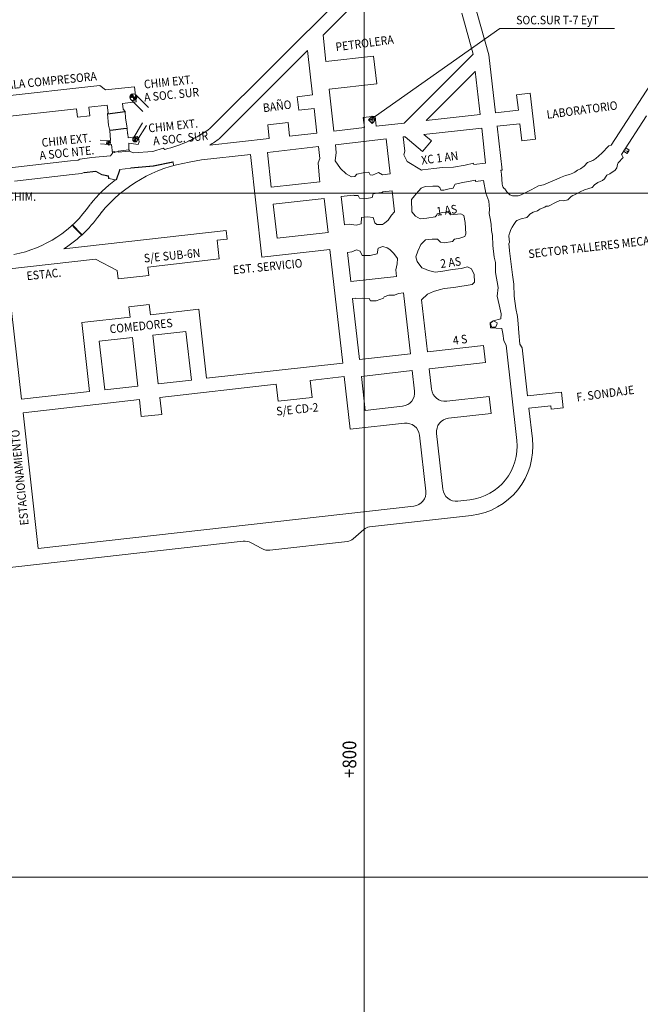
# Model space of a CAD drawing. Extents: x -454 to 2239, y -287 to 1600.
# Drawn here: x 699 to 881, y 163 to 451 of the extents above; entities that cross this region are included whole.
import ezdxf
from ezdxf.enums import TextEntityAlignment as Align

# ---------------------------------------------------------------- set-up
doc = ezdxf.new("R2010")
doc.units = 0
doc.header["$LTSCALE"] = 7
doc.header["$MEASUREMENT"] = 0
doc.linetypes.add('CONTINUA', pattern=[0])
doc.linetypes.add('DASHDOT2', pattern=[0.5, 0.25, -0.125, 0, -0.125])
doc.layers.get('0').update_dxf_attribs({"linetype": 'CONTINUOUS'})
for name, color, linetype, lineweight in [('RENO-PRODUCCION-COORDENADAS', 46, 'CONTINUOUS', 13), ('RENO-PRODUCCION-DESARROLLADO', 7, 'CONTINUOUS', 13), ('RENO-PRODUCCION-DESARROLLADO-EJES', 1, 'DASHDOT2', 13), ('RENO-PRODUCCION-DISEÑADO', 7, 'CONTINUOUS', 13), ('RENO-PRODUCCION-TEXTO', 7, 'CONTINUA', 13)]:
    doc.layers.add(name, color=color, linetype=linetype, lineweight=lineweight)
doc.styles.add('ROMANS', font='romans', dxfattribs={"width": 0.8, "height": 0.7})
pattern_1 = [(45, (0, 0), (-0.112253202, 0.112253202), []), (135, (0, 0), (-0.112253202, -0.112253202), [])]

# ---------------------------------------------------------------- blocks, each defined once
blk = doc.blocks.new('ppppp')
at = {"layer": 'RENO-PRODUCCION-TEXTO', "style": 'ROMANS', "width": 0.9}
for s, p in [('CHIM EXT.', (743.04, 430.5)), ('A SOC. SUR', (743.86, 426.75)), ('CHIM EXT.', (744.33, 417.67)), ('A SOC. SUR', (746.53, 414)), ('CHIM EXT.', (713.11, 413.44)), ('A SOC NTE.', (713.25, 409.77))]:
    blk.add_text(s, height=2.5, rotation=5.7988, dxfattribs=at).set_placement(p, align=Align.BOTTOM_CENTER)

msp = doc.modelspace()

# ---------------------------------------------------------------- hatches: boundary and pattern name
at = {"layer": 'RENO-PRODUCCION-DESARROLLADO'}
h = msp.add_hatch(dxfattribs=at)
h.set_pattern_fill('ANSI37', color=256, scale=0.05, style=0)
h.set_pattern_definition(pattern_1)
h.paths.add_polyline_path([(733.22, 427.349, 0.1910048), (733.492, 428.034, 0.0572036), (733.466, 428.261), (733.127, 428.182)])
h.paths.add_polyline_path([(732.678, 427.051, 0.1586225), (733.22, 427.349), (733.127, 428.182), (732.492, 428.034)])
h.paths.add_polyline_path([(732.492, 428.034), (732.306, 429.017, 0.3605511), (731.492, 428.034, 0.0572036), (731.518, 427.807)])
h = msp.add_hatch(dxfattribs=at)
h.set_pattern_fill('ANSI37', scale=0.05, style=0)
h.set_pattern_definition(pattern_1)
h.paths.add_polyline_path([(725.842, 414.77, 0.4180495), (725.269, 415.284), (725.302, 414.744)])
h.paths.add_polyline_path([(725.302, 414.744), (724.762, 414.718, 0.4180495), (725.335, 414.204)])
h = msp.add_hatch(dxfattribs=at)
h.set_pattern_fill('ANSI37', scale=0.05, style=0)
h.set_pattern_definition(pattern_1)
h.paths.add_polyline_path([(732.74, 416.284), (733.016, 415.656), (733.646, 415.928, 0.4162575)])
h.paths.add_polyline_path([(732.386, 415.384, 0.4162575), (733.292, 415.028), (733.016, 415.656)])

# ---------------------------------------------------------------- linework, layer by layer
at = {"lineweight": 13}
msp.add_line((834.902, 403.653), (832.619, 403.395), dxfattribs=at)
at = {"lineweight": 13, "const_width": 0.5}
msp.add_lwpolyline([(717.453, 387.768), (714.658, 390.631)], dxfattribs=at)
at = {"layer": 'RENO-PRODUCCION-COORDENADAS'}
for p, q in [((800, -124.773), (800, 1600)), ((0, 400), (1600, 400)), ((0, 200), (1600, 200))]:
    msp.add_line(p, q, dxfattribs=at)
at = {"layer": 'RENO-PRODUCCION-DESARROLLADO'}
for p, q in [((824.589, 482.739), (836.513, 440.439)), ((755.007, 418.935), (795.554, 459.408)), ((787.985, 446.201), (798.508, 456.705)), ((828.58, 452.63), (831.86, 440.597)), ((787.985, 446.201), (788.852, 438.488)), ((757.624, 415.895), (783.461, 441.685)), ((783.461, 441.685), (784.923, 428.682)), ((831.86, 440.597), (811.746, 420.455)), ((836.513, 440.439), (838.428, 423.483)), ((890.966, 442.891), (872.284, 413.98)), ((788.852, 438.488), (802.762, 440.067)), ((802.762, 440.067), (803.679, 431.918)), ((832.485, 435.562), (818.121, 421.178)), ((832.53, 435.607), (833.956, 422.976)), ((789.768, 430.339), (803.679, 431.918)), ((722.695, 431.471), (688.902, 427.669)), ((722.695, 431.471), (724.328, 430.146)), ((732.799, 431.099), (724.328, 430.146)), ((732.306, 429.017), (732.678, 427.051)), ((733.301, 426.627), (732.8, 431.096)), ((789.768, 430.339), (791.142, 418.116)), ((844.63, 428.716), (848.604, 429.165)), ((848.604, 429.165), (850.119, 415.75)), ((733.301, 426.627), (729.326, 426.18)), ((729.51, 424.549), (729.326, 426.18)), ((733.466, 428.261), (731.518, 427.807)), ((731.785, 427.327), (735.254, 423.858)), ((733.199, 428.741), (736.927, 425.025)), ((780.451, 428.175), (784.923, 428.682)), ((780.451, 428.175), (780.898, 424.2)), ((844.63, 428.716), (845.135, 424.245)), ((715.911, 424.67), (689.573, 421.706)), ((716.19, 422.186), (715.911, 424.67)), ((724.855, 425.677), (719.489, 425.073)), ((719.767, 422.588), (719.489, 425.073)), ((725.1, 423.491), (724.855, 425.677)), ((780.898, 424.2), (785.362, 424.706)), ((785.362, 424.706), (786.174, 417.552)), ((838.428, 423.483), (845.135, 424.245)), ((719.767, 422.588), (716.19, 422.186)), ((771.812, 419.948), (777.774, 420.625)), ((777.774, 420.625), (778.225, 416.65)), ((799.749, 422.112), (803.227, 422.507)), ((799.749, 422.112), (800.086, 419.122)), ((801.263, 421.384), (802.324, 422.445)), ((802.324, 420.323), (801.263, 421.384)), ((801.263, 421.384), (803.385, 421.384)), ((802.324, 422.445), (803.385, 421.384)), ((802.324, 422.445), (802.324, 420.323)), ((803.385, 421.384), (802.324, 420.323)), ((803.227, 422.507), (803.564, 419.513)), ((803.562, 419.526), (811.746, 420.455)), ((818.121, 421.178), (833.956, 422.976)), ((838.877, 419.509), (845.583, 420.27)), ((845.583, 420.27), (846.145, 415.301)), ((882.624, 422.612), (875.322, 411.311)), ((771.812, 419.948), (772.263, 415.973)), ((778.225, 416.65), (786.174, 417.552)), ((791.142, 418.116), (800.085, 419.131)), ((817.507, 417.083), (834.405, 419.001)), ((834.405, 419.001), (835.561, 408.765)), ((838.926, 419.514), (840.371, 406.722)), ((754.848, 413.997), (772.263, 415.973)), ((791.589, 414.141), (806.484, 415.832)), ((806.484, 415.832), (807.633, 405.611)), ((811.452, 416.396), (812.005, 416.459)), ((811.452, 416.396), (811.915, 412.278)), ((812.005, 416.459), (817.124, 412.197)), ((819.683, 415.271), (817.124, 412.197)), ((817.507, 417.083), (819.683, 415.271)), ((846.145, 415.301), (850.119, 415.75)), ((771.716, 411.886), (786.621, 413.577)), ((771.716, 411.886), (772.863, 401.684)), ((786.621, 413.577), (787.007, 410.138)), ((791.589, 414.141), (791.845, 411.866)), ((714.123, 409.374), (691.251, 406.8)), ((714.121, 409.374), (716.386, 409.631)), ((744.099, 409.098), (744.382, 408.068)), ((744.099, 409.098), (744.118, 409)), ((748.825, 409.032), (752.447, 409.698)), ((752.447, 409.698), (766.748, 411.322)), ((766.748, 411.322), (770.127, 381.268)), ((832.075, 408.371), (835.561, 408.765)), ((718.092, 406.052), (718.102, 405.953)), ((731.765, 407.355), (731.774, 407.255)), ((840.043, 406.685), (840.371, 406.722)), ((714.57, 405.399), (697.747, 403.506)), ((725.334, 404.353), (725.24, 404.272)), ((772.863, 401.684), (787.072, 403.288)), ((805.347, 405.352), (807.633, 405.611)), ((805.502, 400.338), (808.192, 400.642)), ((808.192, 400.642), (808.88, 394.525)), ((773.422, 396.715), (788.327, 398.398)), ((788.327, 398.398), (789.443, 388.472)), ((793.296, 398.959), (796.803, 399.356)), ((793.296, 398.959), (794.221, 390.731)), ((773.422, 396.715), (774.537, 386.796)), ((712.178, 383.666), (759.696, 389.015)), ((759.696, 389.015), (759.976, 386.53)), ((756.994, 386.195), (759.976, 386.53)), ((756.994, 386.195), (757.609, 380.729)), ((774.537, 386.796), (789.443, 388.472)), ((770.127, 381.268), (790.002, 383.503)), ((790.002, 383.503), (793.733, 350.317)), ((695.517, 377.765), (721.388, 380.677)), ((727.797, 377.375), (721.388, 380.677)), ((736.741, 378.38), (757.609, 380.729)), ((795.128, 382.66), (796.088, 374.121)), ((699.785, 339.75), (695.517, 377.765)), ((727.797, 377.375), (728.076, 374.889)), ((736.741, 378.38), (737.02, 375.896)), ((728.076, 374.889), (737.02, 375.896)), ((796.088, 374.121), (809.458, 375.625)), ((796.647, 369.152), (797.438, 369.241)), ((796.647, 369.152), (798.646, 351.371)), ((810.066, 370.661), (811.544, 370.828)), ((811.544, 370.828), (813.544, 353.046)), ((816.807, 368.774), (818.513, 353.605)), ((737.174, 367.401), (731.212, 366.731)), ((731.547, 363.75), (731.212, 366.731)), ((737.51, 364.42), (737.174, 367.401)), ((751.67, 366.013), (737.51, 364.42)), ((753.941, 345.841), (751.67, 366.013)), ((731.547, 363.75), (717.386, 362.157)), ((719.657, 341.985), (717.386, 362.157)), ((732.218, 357.787), (722.529, 356.698)), ((733.818, 343.578), (732.218, 357.787)), ((747.87, 359.548), (738.181, 358.458)), ((739.78, 344.248), (738.181, 358.458)), ((749.469, 345.338), (747.87, 359.548)), ((724.129, 342.488), (722.529, 356.698)), ((818.513, 353.605), (834.909, 355.449)), ((834.909, 355.449), (835.468, 350.48)), ((841.524, 355.524), (844.671, 327.659)), ((846.237, 354.787), (847.828, 340.697)), ((798.646, 351.371), (813.544, 353.046)), ((753.941, 345.841), (793.733, 350.317)), ((819.071, 348.636), (835.468, 350.48)), ((819.071, 348.636), (819.742, 342.669)), ((784.242, 345.224), (794.179, 346.342)), ((794.179, 346.342), (795.912, 330.933)), ((799.204, 346.402), (814.103, 348.077)), ((799.204, 346.402), (800.322, 336.46)), ((814.103, 348.077), (814.774, 342.111)), ((724.129, 342.488), (733.818, 343.578)), ((739.78, 344.248), (749.469, 345.338)), ((740.227, 340.273), (774.305, 344.106)), ((774.305, 344.107), (774.863, 339.138)), ((784.242, 345.225), (784.801, 340.255)), ((699.785, 339.75), (719.657, 341.985)), ((740.787, 335.305), (740.227, 340.273)), ((774.863, 339.138), (784.801, 340.255)), ((824.164, 339.141), (836.586, 340.538)), ((836.586, 340.538), (837.145, 335.57)), ((847.828, 340.697), (857.724, 341.81)), ((857.724, 341.81), (858.238, 337.238)), ((700.231, 335.775), (734.265, 339.603)), ((734.824, 334.634), (734.265, 339.603)), ((800.322, 336.46), (811.246, 337.689)), ((848.232, 337.119), (854.648, 337.841)), ((848.232, 337.119), (849.242, 328.175)), ((854.648, 337.841), (854.76, 336.847)), ((854.76, 336.847), (858.238, 337.238)), ((704.683, 296.119), (700.231, 335.775)), ((734.824, 334.634), (740.787, 335.305)), ((824.723, 334.173), (837.145, 335.57)), ((795.912, 330.933), (811.804, 332.72)), ((816.226, 329.192), (818.059, 312.894)), ((821.195, 329.751), (823.028, 313.452)), ((704.683, 296.119), (814.531, 308.472)), ((827.45, 309.924), (830.9, 310.312)), ((801.576, 302.386), (831.414, 305.741)), ((799.927, 301.655), (796.768, 298.869)), ((584.549, 277.98), (764.602, 298.228)), ((766.962, 297.766), (770.108, 296.052)), ((772.468, 295.59), (795.119, 298.137))]:
    msp.add_line(p, q, dxfattribs=at)
at = {"layer": 'RENO-PRODUCCION-DESARROLLADO', "color": 7}
for p, q in [((724.933, 423.205), (730.102, 423.81)), ((724.933, 423.205), (725.1, 423.491)), ((724.933, 423.205), (725.226, 419.836)), ((724.945, 423.106), (730.113, 423.71)), ((730.102, 423.81), (729.51, 424.549)), ((730.184, 421.882), (730.102, 423.81)), ((730.641, 419.677), (730.184, 421.882)), ((732.408, 415.988), (735.186, 420.512)), ((725.226, 419.836), (725.602, 418.32)), ((725.592, 418.424), (726.601, 418.53)), ((725.602, 418.32), (725.866, 415.416)), ((725.603, 418.325), (726.611, 418.431)), ((726.601, 418.53), (729.618, 418.846)), ((726.611, 418.431), (726.601, 418.53)), ((726.611, 418.431), (729.628, 418.746)), ((729.618, 418.846), (730.645, 418.952)), ((729.628, 418.746), (729.618, 418.846)), ((729.628, 418.746), (730.656, 418.853)), ((730.656, 418.861), (730.641, 419.677)), ((730.658, 418.853), (730.656, 418.861)), ((730.822, 417.315), (730.658, 418.853)), ((733.567, 415.237), (736.345, 419.761)), ((725.269, 415.28), (722.843, 415.438)), ((724.671, 414.403), (724.797, 415.227)), ((724.762, 414.718), (725.842, 414.77)), ((724.797, 415.227), (725.738, 415.375)), ((725.269, 415.284), (725.335, 414.204)), ((725.738, 415.375), (725.866, 415.416)), ((730.861, 417.299), (730.822, 417.315)), ((730.961, 416.159), (730.861, 417.299)), ((733.594, 416.524), (730.961, 416.159)), ((731.213, 412.612), (731.14, 414.574)), ((731.14, 414.574), (733.945, 414.194)), ((733.646, 415.928), (732.386, 415.384)), ((732.74, 416.284), (733.292, 415.028)), ((734.025, 416.078), (733.594, 416.524)), ((733.945, 414.194), (734.184, 415.004)), ((734.184, 415.004), (734.025, 416.078)), ((725.335, 414.204), (722.909, 414.363)), ((725.38, 414.019), (724.671, 414.403)), ((726.149, 414.221), (725.38, 414.019)), ((726.363, 411.643), (725.786, 410.882)), ((726.149, 414.226), (726.363, 411.643)), ((727.075, 412.16), (726.386, 412.077)), ((727.109, 411.819), (726.42, 411.736)), ((727.075, 412.16), (727.116, 411.82)), ((727.075, 412.16), (727.116, 411.82)), ((727.096, 411.99), (728.062, 412.123)), ((728.044, 412.294), (731.213, 412.612)), ((728.079, 411.953), (728.044, 412.294)), ((728.079, 411.953), (728.044, 412.294)), ((728.079, 411.953), (731.387, 412.285)), ((731.358, 412.337), (731.213, 412.612)), ((731.387, 412.285), (731.358, 412.337)), ((732.429, 411.722), (731.387, 412.285)), ((738.246, 412.187), (732.429, 411.722)), ((741.205, 413.138), (738.246, 412.187)), ((741.205, 413.138), (741.716, 412.773)), ((791.559, 409.467), (791.845, 411.866)), ((811.673, 411.184), (811.915, 412.278)), ((716.804, 409.909), (716.386, 409.631)), ((720.383, 410.383), (716.804, 409.909)), ((725.786, 410.882), (720.383, 410.383)), ((744.099, 409.098), (738.343, 407.97)), ((744.118, 409), (738.358, 407.871)), ((744.099, 409.098), (744.118, 409)), ((786.519, 408.806), (787.007, 410.138)), ((791.559, 409.467), (793.053, 407.21)), ((812.648, 409.188), (811.673, 411.184)), ((816.817, 406.701), (812.648, 409.188)), ((718.092, 406.052), (717.35, 405.715)), ((718.092, 406.052), (721.509, 406.373)), ((718.092, 406.052), (718.102, 405.953)), ((718.102, 405.953), (721.488, 406.27)), ((721.488, 406.27), (723.279, 405.305)), ((721.509, 406.373), (723.313, 405.4)), ((727.513, 403.893), (728.476, 406.714)), ((727.607, 403.86), (728.571, 406.682)), ((727.607, 403.86), (728.571, 406.682)), ((728.461, 406.935), (731.774, 407.255)), ((728.571, 406.682), (728.461, 406.935)), ((738.343, 407.97), (731.765, 407.355)), ((731.765, 407.355), (731.774, 407.255)), ((738.358, 407.871), (731.774, 407.255)), ((793.053, 407.21), (794.708, 405.652)), ((799.682, 405.875), (801.38, 406.086)), ((801.38, 406.086), (801.747, 405.365)), ((802.449, 405.263), (804.243, 405.992)), ((804.243, 405.992), (805.347, 405.352)), ((817.097, 406.833), (816.817, 406.701)), ((820.356, 407.207), (817.097, 406.833)), ((822.961, 407.459), (820.356, 407.207)), ((826.133, 407.546), (822.961, 407.459)), ((829.521, 408.182), (826.133, 407.546)), ((832.038, 408.695), (829.521, 408.182)), ((832.038, 408.695), (832.075, 408.371)), ((714.572, 405.4), (717.35, 405.715)), ((723.279, 405.305), (725.131, 404.938)), ((723.313, 405.4), (725.218, 405.023)), ((725.131, 404.938), (725.24, 404.311)), ((725.218, 405.023), (725.334, 404.353)), ((725.334, 404.353), (725.24, 404.272)), ((725.24, 404.311), (725.24, 404.272)), ((725.24, 404.272), (725.835, 404.139)), ((725.835, 404.139), (726.785, 403.963)), ((726.785, 403.963), (727.607, 403.86)), ((786.985, 404.066), (787.072, 403.288)), ((794.708, 405.652), (796.331, 404.747)), ((796.331, 404.747), (797.334, 404.8)), ((797.334, 404.8), (797.92, 405.558)), ((797.92, 405.558), (799.682, 405.875)), ((801.747, 405.365), (802.449, 405.263)), ((826.626, 402.554), (828.836, 403.118)), ((828.836, 403.118), (832.58, 403.741)), ((832.58, 403.741), (832.618, 403.401)), ((805.091, 400.068), (805.502, 400.338)), ((815.256, 399.737), (816.741, 401.414)), ((816.741, 401.414), (817.881, 401.928)), ((817.881, 401.928), (820.09, 402.055)), ((820.09, 402.055), (821.602, 402.03)), ((821.602, 402.03), (822.16, 401.612)), ((822.16, 401.612), (822.405, 400.858)), ((822.405, 400.858), (823.363, 400.875)), ((823.363, 400.875), (824.871, 401.269)), ((824.871, 401.269), (826.06, 401.422)), ((826.06, 401.422), (826.28, 401.872)), ((826.28, 401.872), (826.626, 402.554)), ((797.126, 399.267), (796.803, 399.356)), ((797.126, 399.267), (798.235, 399.282)), ((798.235, 399.282), (798.641, 398.503)), ((798.641, 398.503), (800.785, 398.402)), ((800.785, 398.402), (802.392, 398.746)), ((802.392, 398.746), (802.68, 399.776)), ((802.68, 399.776), (804.285, 400.055)), ((804.285, 400.055), (805.091, 400.068)), ((813.873, 398.143), (814.791, 399.19)), ((813.993, 394.484), (813.873, 398.143)), ((814.791, 399.19), (815.256, 399.737)), ((807.998, 393.538), (808.88, 394.525)), ((815.075, 393.237), (813.993, 394.484)), ((824.646, 394.384), (822.957, 394.342)), ((825.23, 393.631), (824.646, 394.384)), ((799.223, 392.85), (799.107, 390.975)), ((801.004, 393.066), (799.223, 392.85)), ((802.694, 392.809), (801.004, 393.066)), ((803.165, 391.331), (802.694, 392.809)), ((807.082, 392.071), (805.947, 391.164)), ((807.998, 393.538), (807.082, 392.071)), ((816.407, 392.492), (815.075, 393.237)), ((818.321, 392.683), (816.407, 392.492)), ((820.752, 393.064), (818.321, 392.683)), ((821.198, 393.45), (820.752, 393.064)), ((821.407, 393.892), (821.198, 393.45)), ((822.957, 394.342), (821.407, 393.892)), ((828.334, 393.935), (825.23, 393.631)), ((829.167, 393.433), (828.334, 393.935)), ((829.584, 391.35), (829.167, 393.433)), ((795.69, 390.896), (794.221, 390.731)), ((797.651, 390.628), (795.69, 390.896)), ((799.107, 390.975), (797.651, 390.628)), ((803.71, 390.79), (803.165, 391.331)), ((805.404, 390.772), (803.71, 390.79)), ((805.947, 391.164), (805.404, 390.772)), ((829.785, 388.072), (829.584, 391.35)), ((816.57, 384.958), (817.97, 386.373)), ((817.97, 386.373), (819.946, 386.523)), ((819.946, 386.523), (821.487, 386.513)), ((821.487, 386.513), (822.305, 385.636)), ((823.425, 385.46), (825.837, 385.868)), ((825.837, 385.868), (826.468, 386.498)), ((826.468, 386.498), (827.98, 386.771)), ((827.98, 386.771), (829.464, 387.337)), ((829.464, 387.337), (829.785, 388.072)), ((796.414, 382.805), (797.745, 383.359)), ((797.745, 383.359), (798.86, 383.007)), ((798.86, 383.007), (799.433, 381.776)), ((803.785, 382.188), (804.117, 383.86)), ((804.117, 383.86), (805.513, 384.409)), ((805.513, 384.409), (806.715, 384.005)), ((806.715, 384.005), (807.497, 383.454)), ((807.497, 383.454), (808.663, 382.311)), ((815.12, 381.313), (815.738, 383.022)), ((815.738, 383.022), (816.57, 384.958)), ((822.305, 385.636), (823.425, 385.46)), ((796.414, 382.805), (795.128, 382.66)), ((799.433, 381.776), (801.811, 381.779)), ((801.811, 381.779), (803.785, 382.188)), ((808.663, 382.311), (809.809, 380.887)), ((809.809, 380.887), (809.687, 379.291)), ((815.531, 379.966), (815.12, 381.313)), ((809.687, 379.291), (809.236, 377.592)), ((809.236, 377.592), (809.458, 375.625)), ((816.915, 378.094), (815.531, 379.966)), ((817.513, 377.971), (816.915, 378.094)), ((818.867, 377.332), (817.513, 377.971)), ((820.807, 376.845), (818.867, 377.332)), ((823.024, 377.194), (820.807, 376.845)), ((825.888, 377.617), (823.024, 377.194)), ((828.417, 377.986), (825.888, 377.617)), ((830.248, 378.401), (828.417, 377.986)), ((831.432, 377.881), (830.248, 378.401)), ((832.219, 376.212), (831.432, 377.881)), ((832.279, 373.982), (832.219, 376.212)), ((820.337, 371.24), (821.999, 371.744)), ((821.999, 371.744), (823.464, 372.063)), ((823.464, 372.063), (826.26, 372.379)), ((826.26, 372.379), (831.611, 373.247)), ((831.611, 373.247), (832.279, 373.982)), ((797.45, 369.135), (797.438, 369.241)), ((797.45, 369.135), (799.628, 369.3)), ((799.628, 369.3), (801.477, 369.156)), ((801.477, 369.156), (801.917, 368.499)), ((801.917, 368.499), (803.553, 368.517)), ((803.553, 368.517), (805.705, 369.244)), ((805.705, 369.244), (805.837, 369.671)), ((805.837, 369.671), (807.249, 370.19)), ((807.249, 370.19), (808.907, 370.177)), ((808.907, 370.177), (810.066, 370.661)), ((818.499, 370.411), (816.807, 368.774)), ((818.499, 370.411), (820.337, 371.24)), ((838.963, 369.879), (839.485, 367.287)), ((844.355, 366.206), (843.934, 369.872)), ((839.485, 367.287), (840.066, 364.675)), ((844.88, 363.934), (844.355, 366.206)), ((839.961, 363.217), (837.712, 362.643)), ((840.066, 364.675), (839.961, 363.217)), ((845.092, 361.753), (844.88, 363.934)), ((837.712, 362.643), (836.831, 362.067)), ((836.831, 362.067), (836.961, 360.562)), ((836.961, 360.562), (840.323, 360.416)), ((837.712, 362.643), (837.008, 361.93)), ((837.008, 361.93), (837.136, 361.116)), ((837.136, 361.116), (837.514, 360.588)), ((837.514, 360.588), (837.876, 360.826)), ((838.032, 362.557), (837.712, 362.643)), ((837.876, 360.826), (838.406, 360.826)), ((838.924, 362.105), (838.032, 362.557)), ((838.406, 360.826), (838.788, 361.452)), ((838.788, 361.452), (838.924, 362.105)), ((840.323, 360.416), (840.609, 358.927)), ((845.281, 359.167), (845.092, 361.753)), ((840.609, 358.927), (840.879, 356.826)), ((845.55, 355.842), (845.281, 359.167)), ((840.879, 356.826), (841.524, 355.524)), ((845.55, 355.842), (846.237, 354.787))]:
    msp.add_line(p, q, dxfattribs=at)
for points in [[(724.933, 423.205), (730.102, 423.81)], [(724.933, 423.205), (725.226, 419.836), (725.602, 418.32), (725.866, 415.416), (725.866, 415.416), (725.866, 415.416)], [(724.945, 423.106), (730.113, 423.71)], [(730.961, 416.159), (730.861, 417.299), (730.822, 417.315), (730.658, 418.853), (730.656, 418.861), (730.641, 419.677), (730.184, 421.882), (730.102, 423.81)], [(725.592, 418.424), (726.601, 418.53)], [(725.603, 418.325), (726.611, 418.431)], [(726.601, 418.53), (729.618, 418.846)], [(726.611, 418.431), (726.601, 418.53)], [(726.611, 418.431), (729.628, 418.746)], [(729.618, 418.846), (730.645, 418.952)], [(729.628, 418.746), (729.618, 418.846)], [(729.628, 418.746), (730.656, 418.853)], [(726.149, 414.221), (725.38, 414.019), (724.671, 414.403), (724.797, 415.227), (725.738, 415.375), (725.866, 415.416)], [(731.14, 414.574), (733.945, 414.194), (734.184, 415.004), (734.025, 416.078), (733.594, 416.524), (730.961, 416.159)], [(741.205, 413.138), (738.246, 412.187), (732.429, 411.722), (731.387, 412.285), (731.358, 412.337), (731.213, 412.612), (731.14, 414.574)], [(726.149, 414.226), (726.363, 411.643), (725.786, 410.882), (720.383, 410.383), (716.804, 409.909)], [(727.075, 412.16), (726.386, 412.077)], [(727.109, 411.819), (726.42, 411.736)], [(728.044, 412.294), (731.213, 412.612)], [(728.079, 411.953), (731.387, 412.285)], [(744.099, 409.098), (738.343, 407.97), (731.765, 407.355)], [(744.118, 409), (738.358, 407.871), (731.774, 407.255)], [(786.519, 408.806), (786.985, 404.066)], [(786.519, 408.806), (786.985, 404.066)], [(791.559, 409.467), (793.053, 407.21), (794.708, 405.652), (796.331, 404.747), (797.334, 404.8), (797.92, 405.558), (799.682, 405.875), (801.38, 406.086), (801.747, 405.365), (802.449, 405.263), (804.243, 405.992)], [(832.038, 408.695), (829.521, 408.182), (826.133, 407.546), (822.961, 407.459), (820.356, 407.207), (817.097, 406.833), (816.817, 406.701), (812.648, 409.188), (811.673, 411.184)], [(718.092, 406.052), (721.509, 406.373), (723.313, 405.4), (725.218, 405.023), (725.334, 404.353)], [(718.102, 405.953), (721.488, 406.27), (723.279, 405.305), (725.131, 404.938), (725.24, 404.311), (725.24, 404.272), (725.835, 404.139), (726.785, 403.963), (727.607, 403.86), (728.571, 406.682), (728.461, 406.935), (731.774, 407.255)], [(818.499, 370.411), (820.337, 371.24), (821.999, 371.744), (823.464, 372.063), (826.26, 372.379), (831.611, 373.247), (832.279, 373.982), (832.219, 376.212), (831.432, 377.881), (830.248, 378.401), (828.417, 377.986), (825.888, 377.617), (823.024, 377.194), (820.807, 376.845), (818.867, 377.332), (817.513, 377.971), (816.915, 378.094), (815.531, 379.966), (815.12, 381.313), (815.738, 383.022), (816.57, 384.958), (817.97, 386.373), (819.946, 386.523), (821.487, 386.513), (822.305, 385.636), (823.425, 385.46), (825.837, 385.868), (826.468, 386.498), (827.98, 386.771), (829.464, 387.337), (829.785, 388.072), (829.584, 391.35), (829.167, 393.433), (828.334, 393.935), (825.23, 393.631), (824.646, 394.384), (822.957, 394.342), (821.407, 393.892), (821.198, 393.45), (820.752, 393.064), (818.321, 392.683), (816.407, 392.492), (815.075, 393.237), (813.993, 394.484), (813.873, 398.143), (814.791, 399.19), (815.256, 399.737), (816.741, 401.414), (817.881, 401.928), (820.09, 402.055), (821.602, 402.03), (822.16, 401.612), (822.405, 400.858), (823.363, 400.875), (824.871, 401.269), (826.06, 401.422), (826.28, 401.872), (826.626, 402.554), (828.836, 403.118), (832.58, 403.741)], [(838.482, 379.676), (838.482, 379.676), (838.03, 381.223), (837.632, 384.63), (837.577, 387.573), (837.316, 389.078), (837.174, 390.808), (836.937, 392.092), (836.609, 394.049), (836.693, 395.268), (836.454, 397.647), (835.65, 399.974), (834.902, 403.653)], [(797.126, 399.267), (798.235, 399.282), (798.641, 398.503), (800.785, 398.402), (802.392, 398.746), (802.68, 399.776), (804.285, 400.055), (805.091, 400.068)], [(807.998, 393.538), (807.082, 392.071), (805.947, 391.164), (805.404, 390.772), (803.71, 390.79), (803.165, 391.331), (802.694, 392.809), (801.004, 393.066), (799.223, 392.85), (799.107, 390.975), (797.651, 390.628), (795.69, 390.896)], [(796.414, 382.805), (797.745, 383.359), (798.86, 383.007), (799.433, 381.776), (801.811, 381.779), (803.785, 382.188), (804.117, 383.86), (805.513, 384.409), (806.715, 384.005), (807.497, 383.454), (808.663, 382.311), (809.809, 380.887), (809.687, 379.291), (809.236, 377.592)], [(838.482, 379.676), (838.453, 376.771), (839.188, 372.363), (838.963, 369.879)], [(843.427, 376.13), (843.761, 373.343), (843.934, 369.872)], [(797.45, 369.135), (799.628, 369.3), (801.477, 369.156), (801.917, 368.499), (803.553, 368.517), (805.705, 369.244), (805.837, 369.671), (807.249, 370.19), (808.907, 370.177)], [(838.963, 369.879), (839.485, 367.287), (840.066, 364.675), (840.066, 364.675), (839.961, 363.217), (837.712, 362.643), (836.831, 362.067), (836.961, 360.562), (840.323, 360.416), (840.609, 358.927), (840.879, 356.826)], [(845.55, 355.842), (845.281, 359.167), (845.092, 361.753), (844.88, 363.934), (844.355, 366.206), (843.934, 369.872)], [(838.032, 362.557), (837.712, 362.643), (837.008, 361.93), (837.136, 361.116), (837.514, 360.588), (837.876, 360.826), (838.406, 360.826), (838.788, 361.452), (838.924, 362.105), (838.032, 362.557)]]:
    msp.add_lwpolyline(points, dxfattribs=at)
at = {"layer": 'RENO-PRODUCCION-DESARROLLADO'}
for points in [[(840.043, 406.685), (840.188, 405.53), (840.188, 405.53), (840.188, 405.53), (840.422, 402.64), (840.535, 401.84), (840.969, 401.364), (840.969, 401.364), (840.969, 401.364), (840.969, 401.364), (840.969, 401.364), (840.969, 401.364), (840.969, 401.364), (840.969, 401.364), (840.969, 401.364), (840.969, 401.364), (840.969, 401.364), (840.969, 401.364), (840.969, 401.364), (840.969, 401.364), (840.969, 401.364), (840.969, 401.364), (841.146, 401.219), (841.725, 400.329), (842.529, 399.614), (842.68, 399.493), (842.68, 399.493), (842.68, 399.493), (843.441, 399.191), (844.362, 399.159), (845.024, 399.233), (845.024, 399.233), (845.024, 399.233), (845.024, 399.233), (845.024, 399.233), (845.948, 399.507), (848.846, 400.944), (850.982, 402.081), (852.517, 402.39), (855.19, 403.576), (856.416, 404.065), (856.416, 404.065), (857.497, 404.578), (858.922, 405.129), (860.096, 405.468), (861.022, 405.812), (861.652, 406.133), (862.402, 406.647), (863.261, 407.06), (864.337, 407.888), (865.341, 408.934), (866.907, 409.512), (867.811, 410.115), (869.534, 411.624), (871.543, 413.81), (872.284, 413.98)], [(875.322, 411.311), (875.377, 411.214), (875.812, 410.369), (874.299, 408.79), (874.11, 408.332), (873.916, 407.356), (873.474, 406.687), (871.919, 405.606), (870.984, 405.239), (870.579, 404.627), (870.341, 404.173), (869.754, 403.674), (868.354, 403.122), (867.353, 402.429), (866.755, 401.672), (865.768, 401.315), (864.426, 400.914), (863.25, 400.326), (862.336, 399.868), (861.518, 399.46), (861.05, 399.24), (860.574, 398.968), (859.602, 397.973), (858.321, 397.684), (857.253, 397.785), (856.145, 397.377), (853.983, 396.129), (853.299, 396.134), (852.894, 395.92), (852.894, 395.92), (852.894, 395.92), (852.064, 395.626), (851.396, 395.302), (851.396, 395.302), (851.396, 395.302), (851.078, 395.075), (850.717, 394.798), (849.445, 394.382), (848.504, 393.822), (848.054, 393.333), (847.631, 392.901), (845.995, 392.42), (844.689, 391.968), (844.367, 391.67), (843.767, 390.82), (843.362, 390.053), (842.963, 389.316), (842.539, 388.187), (842.484, 387.997), (842.484, 387.997), (842.484, 387.997), (842.484, 387.997), (842.317, 387.42), (842.523, 385.686), (842.315, 385.192), (842.494, 383.346), (842.495, 383.087), (843.427, 376.13)]]:
    msp.add_lwpolyline(points, dxfattribs=at)
msp.add_circle((732.492, 428.034), 1, dxfattribs=at)
at = {"layer": 'RENO-PRODUCCION-DESARROLLADO', "color": 7}
for centre, radius in [((725.302, 414.744), 0.541), ((725.302, 414.744), 0.541), ((733.016, 415.656), 0.686)]:
    msp.add_circle(centre, radius, dxfattribs=at)
at = {"layer": 'RENO-PRODUCCION-DESARROLLADO'}
for centre, radius, start, end in [((733.107, 448.758), 37, 283.4548, 306.2903), ((733.107, 448.758), 41, 302.02327, 306.72421), ((755.496, 367.565), 42, 99.14023, 140.57781), ((755.496, 367.565), 46, 127.82457, 140.57781), ((690.965, 416.392), 35, 280.8885, 325.63398), ((690.965, 416.392), 39, 302.95074, 325.63398), ((823.717, 343.116), 4, 186.41578, 276.41578), ((810.799, 341.664), 4, 276.41578, 6.41578), ((825.17, 330.198), 4, 96.41578, 186.41578), ((812.251, 328.745), 4, 6.41578, 96.41578), ((829.07, 325.905), 20.3, 276.65894, 6.41597), ((829.07, 325.905), 15.7, 276.65894, 6.41597), ((814.084, 312.447), 4, 276.41632, 6.41578), ((827.003, 313.899), 4, 186.41578, 276.41632), ((801.911, 299.404), 3, 96.41632, 131.40816), ((765.049, 294.253), 4, 61.42412, 96.41632), ((794.783, 301.119), 3, 276.41632, 311.40816), ((772.021, 299.565), 4, 241.42412, 276.41632)]:
    msp.add_arc(centre, radius, start, end, dxfattribs=at)
at = {"layer": 'RENO-PRODUCCION-DESARROLLADO-EJES', "linetype": 'DASHDOT2', "ltscale": 0.3}
msp.add_line((877.244, 412.075), (876.237, 412.726), dxfattribs=at)
at = {"layer": 'RENO-PRODUCCION-DISEÑADO'}
for p, q in [((876.919, 411.571), (875.911, 412.223)), ((877.57, 412.579), (876.562, 413.23)), ((877.57, 412.579), (876.919, 411.571))]:
    msp.add_line(p, q, dxfattribs=at)
at = {"layer": 'RENO-PRODUCCION-TEXTO'}
for p, q in [((839.726, 448.101), (801.644, 421.272)), ((873.271, 448.101), (839.726, 448.101))]:
    msp.add_line(p, q, dxfattribs=at)

# ---------------------------------------------------------------- block references
at = {"color": 1}
msp.add_blockref('ppppp', (0, 0), dxfattribs=at)

# ---------------------------------------------------------------- texts
at = {"layer": 'RENO-PRODUCCION-COORDENADAS', "style": 'ROMANS', "width": 0.9}
msp.add_text('+800', height=4, rotation=90, dxfattribs=at).set_placement((798.966, 239.93), align=Align.BOTTOM_RIGHT)
at = {"layer": 'RENO-PRODUCCION-TEXTO', "style": 'ROMANS', "width": 0.9}
msp.add_text('SOC.SUR T-7 EyT', height=2.5, dxfattribs=at).set_placement((856.563, 450.569), align=Align.MIDDLE_CENTER)
for s, p in [('PETROLERA', (808.619, 444.952)), ('BAÑO', (778.723, 425.96))]:
    msp.add_text(s, height=2.5, rotation=7.60591, dxfattribs=at).set_placement(p, align=Align.MIDDLE_RIGHT)
msp.add_text('SALA COMPRESORA', height=2.5, rotation=5.79884, dxfattribs=at).set_placement((707.92, 430.765), align=Align.BOTTOM_CENTER)
for s, p in [('LABORATORIO', (863.752, 424.321)), ('XC 1 AN', (822.118, 410.275)), ('1 AS', (824.172, 394.997)), ('2 AS', (825.313, 379.718)), ('4 S', (828.052, 357.143)), ('F. SONDAJE', (870.559, 341.416))]:
    msp.add_text(s, height=2.5, rotation=7.60591, dxfattribs=at).set_placement(p, align=Align.MIDDLE_CENTER)
at = {"layer": 'RENO-PRODUCCION-TEXTO', "color": 7, "style": 'ROMANS', "width": 0.9}
msp.add_text('CHIM.', height=2.5, dxfattribs=at).set_placement((695.618, 397.734))
msp.add_text('SECTOR TALLERES MECANICOS', height=2.5, rotation=6.44815, dxfattribs=at).set_placement((848.216, 380.938))
at = {"layer": 'RENO-PRODUCCION-TEXTO', "style": 'ROMANS', "width": 0.9}
msp.add_text('S/E SUB-6N', height=2.5, rotation=5.79884, dxfattribs=at).set_placement((752.274, 380.564), align=Align.BOTTOM_RIGHT)
msp.add_text('EST. SERVICIO', height=2.5, rotation=5.79884, dxfattribs=at).set_placement((761.643, 377.497), align=Align.MIDDLE_LEFT)
for s, rotation, p in [('ESTAC.', 5.79884, (706.196, 377.515)), ('COMEDORES', 5.79884, (734.64, 362.393)), ('S/E CD-2', 5.79884, (780.339, 338.039)), ('ESTACIONAMIENTO', 95.7315, (698.001, 316.727))]:
    msp.add_text(s, height=2.5, rotation=rotation, dxfattribs=at).set_placement(p, align=Align.TOP_CENTER)

doc.saveas('drawing.dxf')
